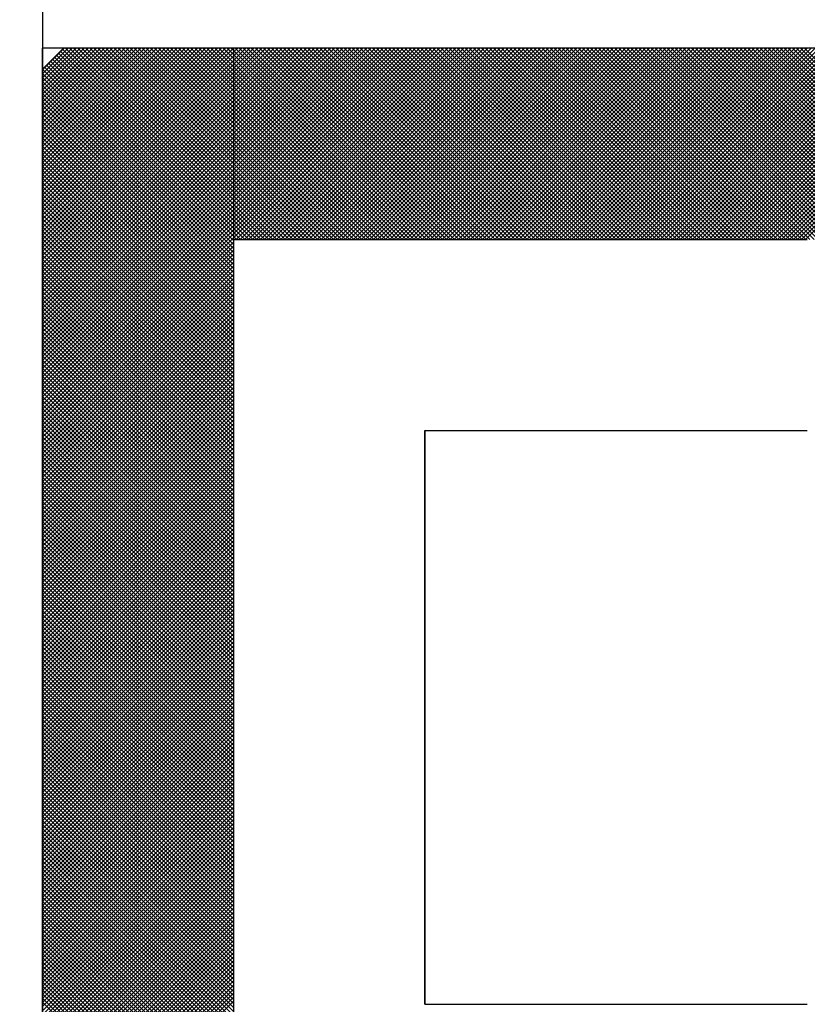
# Model space of a CAD drawing. Units: millimetres. Extents: x 0 to 1400, y -1 to 990.
# Drawn here: x 321 to 323, y 469 to 471 of the extents above; entities that cross this region are included whole.
import ezdxf

# ---------------------------------------------------------------- set-up
doc = ezdxf.new("R2010")
doc.units = ezdxf.units.MM
doc.header["$LTSCALE"] = 0.606366
for name, color, linetype in [('NoLayerName_001', 7, 'Continuous'), ('NoLayerName_004', 7, 'Continuous'), ('NoLayerName_007', 7, 'Continuous')]:
    doc.layers.add(name, color=color, linetype=linetype)

# ---------------------------------------------------------------- blocks, each defined once
blk = doc.blocks.new('*X16')
at = {"color": 7, "linetype": 'Continuous', "lineweight": 25}
for p, q in [((0, 2.4082), (0.3918, 2.8)), ((0, 2.4166), (0.3833, 2.8)), ((0, 2.4251), (0.3749, 2.8)), ((0, 2.4335), (0.3664, 2.8)), ((0, 2.442), (0.358, 2.8)), ((0, 2.4504), (0.3496, 2.8)), ((0, 2.4589), (0.3411, 2.8)), ((0, 2.4673), (0.3327, 2.8)), ((0, 2.4758), (0.3242, 2.8)), ((0, 2.4842), (0.3158, 2.8)), ((0, 2.4927), (0.3073, 2.8)), ((0, 2.5011), (0.2989, 2.8)), ((0, 2.5095), (0.2904, 2.8)), ((0, 2.518), (0.282, 2.8)), ((0, 2.5264), (0.2735, 2.8)), ((0, 2.5349), (0.2651, 2.8)), ((0, 2.5433), (0.2567, 2.8)), ((0, 2.5518), (0.2482, 2.8)), ((0, 2.5602), (0.2398, 2.8)), ((0, 2.5687), (0.2313, 2.8)), ((0, 2.5771), (0.2229, 2.8)), ((0, 2.5856), (0.2144, 2.8)), ((0, 2.594), (0.206, 2.8)), ((0, 2.6024), (0.1975, 2.8)), ((0, 2.6109), (0.1891, 2.8)), ((0, 2.6193), (0.1806, 2.8)), ((0, 2.6278), (0.1722, 2.8)), ((0, 2.6362), (0.1638, 2.8)), ((0, 2.6447), (0.1553, 2.8)), ((0, 2.6531), (0.1469, 2.8)), ((0, 2.6616), (0.1384, 2.8)), ((0, 2.67), (0.13, 2.8)), ((0, 2.6785), (0.1215, 2.8)), ((0, 2.6869), (0.1131, 2.8)), ((0, 2.6953), (0.1046, 2.8)), ((0, 2.7038), (0.0962, 2.8)), ((0, 2.7122), (0.0877, 2.8)), ((0, 2.7207), (0.0793, 2.8)), ((0, 2.7291), (0.0708, 2.8)), ((0, 2.7376), (0.0624, 2.8)), ((0, 2.746), (0.054, 2.8)), ((0, 2.7545), (0.0455, 2.8)), ((0, 2.3997), (0.4, 2.7997)), ((0, 2.3913), (0.4, 2.7913)), ((0, 2.3829), (0.4, 2.7829)), ((0.4, 2.4063), (0.0253, 2.781)), ((0.4, 2.4148), (0.0295, 2.7852)), ((0.4, 2.4232), (0.0337, 2.7895)), ((0.4, 2.4317), (0.038, 2.7937)), ((0.4, 2.4401), (0.0422, 2.7979)), ((0.4, 2.4485), (0.0485, 2.8)), ((0.4, 2.457), (0.057, 2.8)), ((0.4, 2.4654), (0.0654, 2.8)), ((0.4, 2.4739), (0.0739, 2.8)), ((0.4, 2.4823), (0.0823, 2.8)), ((0.4, 2.4908), (0.0908, 2.8)), ((0.4, 2.4992), (0.0992, 2.8)), ((0.4, 2.5077), (0.1077, 2.8)), ((0.4, 2.5161), (0.1161, 2.8)), ((0.4, 2.5246), (0.1245, 2.8)), ((0.4, 2.533), (0.133, 2.8)), ((0.4, 2.5414), (0.1414, 2.8)), ((0.4, 2.5499), (0.1499, 2.8)), ((0.4, 2.5583), (0.1583, 2.8)), ((0.4, 2.5668), (0.1668, 2.8)), ((0.4, 2.5752), (0.1752, 2.8)), ((0.4, 2.5837), (0.1837, 2.8)), ((0.4, 2.5921), (0.1921, 2.8)), ((0.4, 2.6006), (0.2006, 2.8)), ((0.4, 2.609), (0.209, 2.8)), ((0.4, 2.6175), (0.2175, 2.8)), ((0.4, 2.6259), (0.2259, 2.8)), ((0.4, 2.6344), (0.2343, 2.8)), ((0.4, 2.6428), (0.2428, 2.8)), ((0.4, 2.6512), (0.2512, 2.8)), ((0.4, 2.6597), (0.2597, 2.8)), ((0.4, 2.6681), (0.2681, 2.8)), ((0.4, 2.6766), (0.2766, 2.8)), ((0.4, 2.685), (0.285, 2.8)), ((0.4, 2.6935), (0.2935, 2.8)), ((0.4, 2.7019), (0.3019, 2.8)), ((0.4, 2.7104), (0.3104, 2.8)), ((0.4, 2.7188), (0.3188, 2.8)), ((0.4, 2.7273), (0.3272, 2.8)), ((0.4, 2.7357), (0.3357, 2.8)), ((0.4, 2.7441), (0.3441, 2.8)), ((0.4, 2.7526), (0.3526, 2.8)), ((0.4, 2.761), (0.361, 2.8)), ((0.4, 2.7695), (0.3695, 2.8)), ((0.4, 2.7779), (0.3779, 2.8)), ((0.4, 2.7864), (0.3864, 2.8)), ((0.4, 2.7948), (0.3948, 2.8)), ((0, 2.3744), (0.4, 2.7744)), ((0, 2.366), (0.4, 2.766)), ((0.4, 2.3641), (0.0042, 2.7599)), ((0.4, 2.3725), (0.0084, 2.7641)), ((0.4, 2.381), (0.0126, 2.7683)), ((0.4, 2.3894), (0.0168, 2.7726)), ((0.4, 2.3979), (0.0211, 2.7768)), ((0, 2.3575), (0.4, 2.7575)), ((0.4, 2.3556), (0, 2.7556)), ((0, 2.3491), (0.4, 2.7491)), ((0.4, 2.3472), (0, 2.7472)), ((0, 2.3406), (0.4, 2.7406)), ((0.4, 2.3388), (0, 2.7388)), ((0, 2.3322), (0.4, 2.7322)), ((0.4, 2.3303), (0, 2.7303)), ((0, 2.3237), (0.4, 2.7237)), ((0.4, 2.3219), (0, 2.7219)), ((0, 2.3153), (0.4, 2.7153)), ((0.4, 2.3134), (0, 2.7134)), ((0, 2.3068), (0.4, 2.7068)), ((0.4, 2.305), (0, 2.705)), ((0, 2.2984), (0.4, 2.6984)), ((0.4, 2.2965), (0, 2.6965)), ((0, 2.29), (0.4, 2.69)), ((0.4, 2.2881), (0, 2.6881)), ((0, 2.2815), (0.4, 2.6815)), ((0.4, 2.2796), (0, 2.6796)), ((0, 2.2731), (0.4, 2.6731)), ((0.4, 2.2712), (0, 2.6712)), ((0, 2.2646), (0.4, 2.6646)), ((0.4, 2.2627), (0, 2.6627)), ((0, 2.2562), (0.4, 2.6562)), ((0.4, 2.2543), (0, 2.6543)), ((0, 2.2477), (0.4, 2.6477)), ((0.4, 2.2458), (0, 2.6458)), ((0, 2.2393), (0.4, 2.6393)), ((0.4, 2.2374), (0, 2.6374)), ((0, 2.2308), (0.4, 2.6308)), ((0.4, 2.229), (0, 2.629)), ((0, 2.2224), (0.4, 2.6224)), ((0.4, 2.2205), (0, 2.6205)), ((0, 2.2139), (0.4, 2.6139)), ((0.4, 2.2121), (0, 2.6121)), ((0, 2.2055), (0.4, 2.6055)), ((0.4, 2.2036), (0, 2.6036)), ((0, 2.1971), (0.4, 2.5971)), ((0.4, 2.1952), (0, 2.5952)), ((0, 2.1886), (0.4, 2.5886)), ((0.4, 2.1867), (0, 2.5867)), ((0, 2.1802), (0.4, 2.5802)), ((0.4, 2.1783), (0, 2.5783)), ((0, 2.1717), (0.4, 2.5717)), ((0.4, 2.1698), (0, 2.5698)), ((0, 2.1633), (0.4, 2.5633)), ((0.4, 2.1614), (0, 2.5614)), ((0, 2.1548), (0.4, 2.5548)), ((0.4, 2.1529), (0, 2.5529)), ((0, 2.1464), (0.4, 2.5464)), ((0.4, 2.1445), (0, 2.5445)), ((0, 2.1379), (0.4, 2.5379)), ((0.4, 2.1361), (0, 2.5361)), ((0, 2.1295), (0.4, 2.5295)), ((0.4, 2.1276), (0, 2.5276)), ((0, 2.121), (0.4, 2.521)), ((0.4, 2.1192), (0, 2.5192)), ((0, 2.1126), (0.4, 2.5126)), ((0.4, 2.1107), (0, 2.5107)), ((0, 2.1041), (0.4, 2.5041)), ((0.4, 2.1023), (0, 2.5023)), ((0, 2.0957), (0.4, 2.4957)), ((0.4, 2.0938), (0, 2.4938)), ((0, 2.0873), (0.4, 2.4873)), ((0.4, 2.0854), (0, 2.4854)), ((0, 2.0788), (0.4, 2.4788)), ((0.4, 2.0769), (0, 2.4769)), ((0, 2.0704), (0.4, 2.4704)), ((0.4, 2.0685), (0, 2.4685)), ((0, 2.0619), (0.4, 2.4619)), ((0.4, 2.06), (0, 2.46)), ((0, 2.0535), (0.4, 2.4535)), ((0.4, 2.0516), (0, 2.4516)), ((0, 2.045), (0.4, 2.445)), ((0.4, 2.0432), (0, 2.4431)), ((0, 2.0366), (0.4, 2.4366)), ((0.4, 2.0347), (0, 2.4347)), ((0, 2.0281), (0.4, 2.4281)), ((0.4, 2.0263), (0, 2.4263)), ((0, 2.0197), (0.4, 2.4197)), ((0.4, 2.0178), (0, 2.4178)), ((0, 2.0112), (0.4, 2.4112)), ((0.4, 2.0094), (0, 2.4094)), ((0, 2.0028), (0.4, 2.4028)), ((0.4, 2.0009), (0, 2.4009)), ((0, 1.9944), (0.4, 2.3944)), ((0.4, 1.9925), (0, 2.3925)), ((0, 1.9859), (0.4, 2.3859)), ((0.4, 1.984), (0, 2.384)), ((0, 1.9775), (0.4, 2.3775)), ((0.4, 1.9756), (0, 2.3756)), ((0, 1.969), (0.4, 2.369)), ((0.4, 1.9671), (0, 2.3671)), ((0, 1.9606), (0.4, 2.3606)), ((0.4, 1.9587), (0, 2.3587)), ((0, 1.9521), (0.4, 2.3521)), ((0.4, 1.9502), (0, 2.3502)), ((0, 1.9437), (0.4, 2.3437)), ((0.4, 1.9418), (0, 2.3418)), ((0, 1.9352), (0.4, 2.3352)), ((0.4, 1.9334), (0, 2.3334)), ((0, 1.9268), (0.4, 2.3268)), ((0.4, 1.9249), (0, 2.3249)), ((0, 1.9183), (0.4, 2.3183)), ((0.4, 1.9165), (0, 2.3165)), ((0, 1.9099), (0.4, 2.3099)), ((0.4, 1.908), (0, 2.308)), ((0, 1.9015), (0.4, 2.3015)), ((0.4, 1.8996), (0, 2.2996)), ((0, 1.893), (0.4, 2.293)), ((0.4, 1.8911), (0, 2.2911)), ((0, 1.8846), (0.4, 2.2846)), ((0.4, 1.8827), (0, 2.2827)), ((0, 1.8761), (0.4, 2.2761)), ((0.4, 1.8742), (0, 2.2742)), ((0, 1.8677), (0.4, 2.2677)), ((0.4, 1.8658), (0, 2.2658)), ((0, 1.8592), (0.4, 2.2592)), ((0.4, 1.8573), (0, 2.2573)), ((0, 1.8508), (0.4, 2.2508)), ((0.4, 1.8489), (0, 2.2489)), ((0, 1.8423), (0.4, 2.2423)), ((0.4, 1.8405), (0, 2.2405)), ((0, 1.8339), (0.4, 2.2339)), ((0.4, 1.832), (0, 2.232)), ((0, 1.8254), (0.4, 2.2254)), ((0.4, 1.8236), (0, 2.2236)), ((0, 1.817), (0.4, 2.217)), ((0.4, 1.8151), (0, 2.2151)), ((0, 1.8085), (0.4, 2.2085)), ((0.4, 1.8067), (0, 2.2067)), ((0, 1.8001), (0.4, 2.2001)), ((0.4, 1.7982), (0, 2.1982)), ((0, 1.7917), (0.4, 2.1917)), ((0.4, 1.7898), (0, 2.1898)), ((0, 1.7832), (0.4, 2.1832)), ((0.4, 1.7813), (0, 2.1813)), ((0, 1.7748), (0.4, 2.1748)), ((0.4, 1.7729), (0, 2.1729)), ((0, 1.7663), (0.4, 2.1663)), ((0.4, 1.7644), (0, 2.1644)), ((0, 1.7579), (0.4, 2.1579)), ((0.4, 1.756), (0, 2.156)), ((0, 1.7494), (0.4, 2.1494)), ((0.4, 1.7476), (0, 2.1475)), ((0, 1.741), (0.4, 2.141)), ((0.4, 1.7391), (0, 2.1391)), ((0, 1.7325), (0.4, 2.1325)), ((0.4, 1.7307), (0, 2.1307)), ((0, 1.7241), (0.4, 2.1241)), ((0.4, 1.7222), (0, 2.1222)), ((0, 1.7156), (0.4, 2.1156)), ((0.4, 1.7138), (0, 2.1138)), ((0, 1.7072), (0.4, 2.1072)), ((0.4, 1.7053), (0, 2.1053)), ((0, 1.6988), (0.4, 2.0988)), ((0.4, 1.6969), (0, 2.0969)), ((0, 1.6903), (0.4, 2.0903)), ((0.4, 1.6884), (0, 2.0884)), ((0, 1.6819), (0.4, 2.0819)), ((0.4, 1.68), (0, 2.08)), ((0, 1.6734), (0.4, 2.0734)), ((0.4, 1.6715), (0, 2.0715)), ((0, 1.665), (0.4, 2.065)), ((0.4, 1.6631), (0, 2.0631)), ((0, 1.6565), (0.4, 2.0565)), ((0.4, 1.6546), (0, 2.0546)), ((0, 1.6481), (0.4, 2.0481)), ((0.4, 1.6462), (0, 2.0462)), ((0, 1.6396), (0.4, 2.0396)), ((0.4, 1.6378), (0, 2.0378)), ((0, 1.6312), (0.4, 2.0312)), ((0.4, 1.6293), (0, 2.0293)), ((0, 1.6227), (0.4, 2.0227)), ((0.4, 1.6209), (0, 2.0209)), ((0, 1.6143), (0.4, 2.0143)), ((0.4, 1.6124), (0, 2.0124)), ((0, 1.6059), (0.4, 2.0059)), ((0.4, 1.604), (0, 2.004)), ((0, 1.5974), (0.4, 1.9974)), ((0.4, 1.5955), (0, 1.9955)), ((0, 1.589), (0.4, 1.989)), ((0.4, 1.5871), (0, 1.9871)), ((0, 1.5805), (0.4, 1.9805)), ((0.4, 1.5786), (0, 1.9786)), ((0, 1.5721), (0.4, 1.9721)), ((0.4, 1.5702), (0, 1.9702)), ((0, 1.5636), (0.4, 1.9636)), ((0.4, 1.5617), (0, 1.9617)), ((0, 1.5552), (0.4, 1.9552)), ((0.4, 1.5533), (0, 1.9533)), ((0, 1.5467), (0.4, 1.9467)), ((0.4, 1.5449), (0, 1.9449)), ((0, 1.5383), (0.4, 1.9383)), ((0.4, 1.5364), (0, 1.9364)), ((0, 1.5298), (0.4, 1.9298)), ((0.4, 1.528), (0, 1.928)), ((0, 1.5214), (0.4, 1.9214)), ((0.4, 1.5195), (0, 1.9195)), ((0, 1.5129), (0.4, 1.9129)), ((0.4, 1.5111), (0, 1.9111)), ((0, 1.5045), (0.4, 1.9045)), ((0.4, 1.5026), (0, 1.9026)), ((0, 1.4961), (0.4, 1.8961)), ((0.4, 1.4942), (0, 1.8942)), ((0, 1.4876), (0.4, 1.8876)), ((0.4, 1.4857), (0, 1.8857)), ((0, 1.4792), (0.4, 1.8792)), ((0.4, 1.4773), (0, 1.8773)), ((0, 1.4707), (0.4, 1.8707)), ((0.4, 1.4688), (0, 1.8688)), ((0, 1.4623), (0.4, 1.8623)), ((0.4, 1.4604), (0, 1.8604)), ((0, 1.4538), (0.4, 1.8538)), ((0.4, 1.4519), (0, 1.8519)), ((0, 1.4454), (0.4, 1.8454)), ((0.4, 1.4435), (0, 1.8435)), ((0, 1.4369), (0.4, 1.8369)), ((0.4, 1.4351), (0, 1.8351)), ((0, 1.4285), (0.4, 1.8285)), ((0.4, 1.4266), (0, 1.8266)), ((0, 1.42), (0.4, 1.82)), ((0.4, 1.4182), (0, 1.8182)), ((0, 1.4116), (0.4, 1.8116)), ((0.4, 1.4097), (0, 1.8097)), ((0, 1.4032), (0.4, 1.8032)), ((0.4, 1.4013), (0, 1.8013)), ((0, 1.3947), (0.4, 1.7947)), ((0.4, 1.3928), (0, 1.7928)), ((0, 1.3863), (0.4, 1.7863)), ((0.4, 1.3844), (0, 1.7844)), ((0, 1.3778), (0.4, 1.7778)), ((0.4, 1.3759), (0, 1.7759)), ((0, 1.3694), (0.4, 1.7694)), ((0.4, 1.3675), (0, 1.7675)), ((0, 1.3609), (0.4, 1.7609)), ((0.4, 1.359), (0, 1.759)), ((0, 1.3525), (0.4, 1.7525)), ((0.4, 1.3506), (0, 1.7506)), ((0, 1.344), (0.4, 1.744)), ((0.4, 1.3422), (0, 1.7422)), ((0, 1.3356), (0.4, 1.7356)), ((0.4, 1.3337), (0, 1.7337)), ((0, 1.3271), (0.4, 1.7271)), ((0.4, 1.3253), (0, 1.7253)), ((0, 1.3187), (0.4, 1.7187)), ((0.4, 1.3168), (0, 1.7168)), ((0, 1.3103), (0.4, 1.7103)), ((0.4, 1.3084), (0, 1.7084)), ((0, 1.3018), (0.4, 1.7018)), ((0.4, 1.2999), (0, 1.6999)), ((0, 1.2934), (0.4, 1.6934)), ((0.4, 1.2915), (0, 1.6915)), ((0, 1.2849), (0.4, 1.6849)), ((0.4, 1.283), (0, 1.683)), ((0, 1.2765), (0.4, 1.6765)), ((0.4, 1.2746), (0, 1.6746)), ((0, 1.268), (0.4, 1.668)), ((0.4, 1.2661), (0, 1.6661)), ((0, 1.2596), (0.4, 1.6596)), ((0.4, 1.2577), (0, 1.6577)), ((0, 1.2511), (0.4, 1.6511)), ((0.4, 1.2493), (0, 1.6493)), ((0, 1.2427), (0.4, 1.6427)), ((0.4, 1.2408), (0, 1.6408)), ((0, 1.2342), (0.4, 1.6342)), ((0.4, 1.2324), (0, 1.6324)), ((0, 1.2258), (0.4, 1.6258)), ((0.4, 1.2239), (0, 1.6239)), ((0, 1.2173), (0.4, 1.6173)), ((0.4, 1.2155), (0, 1.6155)), ((0, 1.2089), (0.4, 1.6089)), ((0.4, 1.207), (0, 1.607)), ((0, 1.2005), (0.4, 1.6005)), ((0.4, 1.1986), (0, 1.5986)), ((0, 1.192), (0.4, 1.592)), ((0.4, 1.1901), (0, 1.5901)), ((0, 1.1836), (0.4, 1.5836)), ((0.4, 1.1817), (0, 1.5817)), ((0, 1.1751), (0.4, 1.5751)), ((0.4, 1.1732), (0, 1.5732)), ((0, 1.1667), (0.4, 1.5667)), ((0.4, 1.1648), (0, 1.5648)), ((0, 1.1582), (0.4, 1.5582)), ((0.4, 1.1563), (0, 1.5563)), ((0, 1.1498), (0.4, 1.5498)), ((0.4, 1.1479), (0, 1.5479)), ((0, 1.1413), (0.4, 1.5413)), ((0.4, 1.1395), (0, 1.5395)), ((0, 1.1329), (0.4, 1.5329)), ((0.4, 1.131), (0, 1.531)), ((0, 1.1244), (0.4, 1.5244)), ((0.4, 1.1226), (0, 1.5226)), ((0, 1.116), (0.4, 1.516)), ((0.4, 1.1141), (0, 1.5141)), ((0, 1.1076), (0.4, 1.5076)), ((0.4, 1.1057), (0, 1.5057)), ((0, 1.0991), (0.4, 1.4991)), ((0.4, 1.0972), (0, 1.4972)), ((0, 1.0907), (0.4, 1.4907)), ((0.4, 1.0888), (0, 1.4888)), ((0, 1.0822), (0.4, 1.4822)), ((0.4, 1.0803), (0, 1.4803)), ((0, 1.0738), (0.4, 1.4738)), ((0.4, 1.0719), (0, 1.4719)), ((0, 1.0653), (0.4, 1.4653)), ((0.4, 1.0634), (0, 1.4634)), ((0, 1.0569), (0.4, 1.4569)), ((0.4, 1.055), (0, 1.455)), ((0, 1.0484), (0.4, 1.4484)), ((0.4, 1.0466), (0, 1.4466)), ((0, 1.04), (0.4, 1.44)), ((0.4, 1.0381), (0, 1.4381)), ((0, 1.0315), (0.4, 1.4315)), ((0.4, 1.0297), (0, 1.4297)), ((0, 1.0231), (0.4, 1.4231)), ((0.4, 1.0212), (0, 1.4212)), ((0, 1.0147), (0.4, 1.4147)), ((0.4, 1.0128), (0, 1.4128)), ((0, 1.0062), (0.4, 1.4062)), ((0.4, 1.0043), (0, 1.4043)), ((0, 0.9978), (0.4, 1.3978)), ((0.4, 0.9959), (0, 1.3959)), ((0, 0.9893), (0.4, 1.3893)), ((0.4, 0.9874), (0, 1.3874)), ((0, 0.9809), (0.4, 1.3809)), ((0.4, 0.979), (0, 1.379)), ((0, 0.9724), (0.4, 1.3724)), ((0.4, 0.9705), (0, 1.3705)), ((0, 0.964), (0.4, 1.364)), ((0.4, 0.9621), (0, 1.3621)), ((0, 0.9555), (0.4, 1.3555)), ((0.4, 0.9537), (0, 1.3537)), ((0, 0.9471), (0.4, 1.3471)), ((0.4, 0.9452), (0, 1.3452)), ((0, 0.9386), (0.4, 1.3386)), ((0.4, 0.9368), (0, 1.3368)), ((0, 0.9302), (0.4, 1.3302)), ((0.4, 0.9283), (0, 1.3283)), ((0, 0.9217), (0.4, 1.3217)), ((0.4, 0.9199), (0, 1.3199)), ((0, 0.9133), (0.4, 1.3133)), ((0.4, 0.9114), (0, 1.3114)), ((0, 0.9049), (0.4, 1.3049)), ((0.4, 0.903), (0, 1.303)), ((0, 0.8964), (0.4, 1.2964)), ((0.4, 0.8945), (0, 1.2945)), ((0, 0.888), (0.4, 1.288)), ((0.4, 0.8861), (0, 1.2861)), ((0, 0.8795), (0.4, 1.2795)), ((0.4, 0.8776), (0, 1.2776)), ((0, 0.8711), (0.4, 1.2711)), ((0.4, 0.8692), (0, 1.2692)), ((0, 0.8626), (0.4, 1.2626)), ((0.4, 0.8607), (0, 1.2607)), ((0, 0.8542), (0.4, 1.2542)), ((0.4, 0.8523), (0, 1.2523)), ((0, 0.8457), (0.4, 1.2457)), ((0.4, 0.8439), (0, 1.2439)), ((0, 0.8373), (0.4, 1.2373)), ((0.4, 0.8354), (0, 1.2354)), ((0, 0.8288), (0.4, 1.2288)), ((0.4, 0.827), (0, 1.227)), ((0, 0.8204), (0.4, 1.2204)), ((0.4, 0.8185), (0, 1.2185)), ((0, 0.812), (0.4, 1.212)), ((0.4, 0.8101), (0, 1.2101)), ((0, 0.8035), (0.4, 1.2035)), ((0.4, 0.8016), (0, 1.2016)), ((0, 0.7951), (0.4, 1.1951)), ((0.4, 0.7932), (0, 1.1932)), ((0, 0.7866), (0.4, 1.1866)), ((0.4, 0.7847), (0, 1.1847)), ((0, 0.7782), (0.4, 1.1782)), ((0.4, 0.7763), (0, 1.1763)), ((0, 0.7697), (0.4, 1.1697)), ((0.4, 0.7678), (0, 1.1678)), ((0, 0.7613), (0.4, 1.1613)), ((0.4, 0.7594), (0, 1.1594)), ((0, 0.7528), (0.4, 1.1528)), ((0.4, 0.751), (0, 1.151)), ((0, 0.7444), (0.4, 1.1444)), ((0.4, 0.7425), (0, 1.1425)), ((0, 0.7359), (0.4, 1.1359)), ((0.4, 0.7341), (0, 1.1341)), ((0, 0.7275), (0.4, 1.1275)), ((0.4, 0.7256), (0, 1.1256)), ((0, 0.7191), (0.4, 1.1191)), ((0.4, 0.7172), (0, 1.1172)), ((0, 0.7106), (0.4, 1.1106)), ((0.4, 0.7087), (0, 1.1087)), ((0, 0.7022), (0.4, 1.1022)), ((0.4, 0.7003), (0, 1.1003)), ((0, 0.6937), (0.4, 1.0937)), ((0.4, 0.6918), (0, 1.0918)), ((0, 0.6853), (0.4, 1.0853)), ((0.4, 0.6834), (0, 1.0834)), ((0, 0.6768), (0.4, 1.0768)), ((0.4, 0.6749), (0, 1.0749)), ((0, 0.6684), (0.4, 1.0684)), ((0.4, 0.6665), (0, 1.0665)), ((0, 0.6599), (0.4, 1.0599)), ((0.4, 0.6581), (0, 1.0581)), ((0, 0.6515), (0.4, 1.0515)), ((0.4, 0.6496), (0, 1.0496)), ((0, 0.643), (0.4, 1.043)), ((0.4, 0.6412), (0, 1.0412)), ((0, 0.6346), (0.4, 1.0346)), ((0.4, 0.6327), (0, 1.0327)), ((0, 0.6261), (0.4, 1.0261)), ((0.4, 0.6243), (0, 1.0243)), ((0, 0.6177), (0.4, 1.0177)), ((0.4, 0.6158), (0, 1.0158)), ((0, 0.6093), (0.4, 1.0093)), ((0.4, 0.6074), (0, 1.0074)), ((0, 0.6008), (0.4, 1.0008)), ((0.4, 0.5989), (0, 0.9989)), ((0, 0.5924), (0.4, 0.9924)), ((0.4, 0.5905), (0, 0.9905)), ((0, 0.5839), (0.4, 0.9839)), ((0.4, 0.582), (0, 0.982)), ((0, 0.5755), (0.4, 0.9755)), ((0.4, 0.5736), (0, 0.9736)), ((0, 0.567), (0.4, 0.967)), ((0.4, 0.5651), (0, 0.9651)), ((0, 0.5586), (0.4, 0.9586)), ((0.4, 0.5567), (0, 0.9567)), ((0, 0.5501), (0.4, 0.9501)), ((0.4, 0.5483), (0, 0.9483)), ((0, 0.5417), (0.4, 0.9417)), ((0.4, 0.5398), (0, 0.9398)), ((0, 0.5332), (0.4, 0.9332)), ((0.4, 0.5314), (0, 0.9314)), ((0, 0.5248), (0.4, 0.9248)), ((0.4, 0.5229), (0, 0.9229)), ((0, 0.5164), (0.4, 0.9164)), ((0.4, 0.5145), (0, 0.9145)), ((0, 0.5079), (0.4, 0.9079)), ((0.4, 0.506), (0, 0.906)), ((0, 0.4995), (0.4, 0.8995)), ((0.4, 0.4976), (0, 0.8976)), ((0, 0.491), (0.4, 0.891)), ((0.4, 0.4891), (0, 0.8891)), ((0, 0.4826), (0.4, 0.8826)), ((0.4, 0.4807), (0, 0.8807)), ((0, 0.4741), (0.4, 0.8741)), ((0.4, 0.4722), (0, 0.8722)), ((0, 0.4657), (0.4, 0.8657)), ((0.4, 0.4638), (0, 0.8638)), ((0, 0.4572), (0.4, 0.8572)), ((0.4, 0.4554), (0, 0.8554)), ((0, 0.4488), (0.4, 0.8488)), ((0.4, 0.4469), (0, 0.8469)), ((0, 0.4403), (0.4, 0.8403)), ((0.4, 0.4385), (0, 0.8385)), ((0, 0.4319), (0.4, 0.8319)), ((0.4, 0.43), (0, 0.83)), ((0, 0.4235), (0.4, 0.8235)), ((0.4, 0.4216), (0, 0.8216)), ((0, 0.415), (0.4, 0.815)), ((0.4, 0.4131), (0, 0.8131)), ((0, 0.4066), (0.4, 0.8066)), ((0.4, 0.4047), (0, 0.8047))]:
    blk.add_line(p, q, dxfattribs=at)
blk = doc.blocks.new('*X17')
at = {"color": 7, "linetype": 'Continuous', "lineweight": 25}
for p, q in [((0, 2.4028), (0.3972, 2.8)), ((0, 2.4112), (0.3887, 2.8)), ((0, 2.4197), (0.3803, 2.8)), ((0, 2.4281), (0.3719, 2.8)), ((0, 2.4366), (0.3634, 2.8)), ((0, 2.445), (0.355, 2.8)), ((0, 2.4535), (0.3465, 2.8)), ((0, 2.4619), (0.3381, 2.8)), ((0, 2.4704), (0.3296, 2.8)), ((0, 2.4788), (0.3212, 2.8)), ((0, 2.4873), (0.3127, 2.8)), ((0, 2.4957), (0.3043, 2.8)), ((0, 2.5041), (0.2958, 2.8)), ((0, 2.5126), (0.2874, 2.8)), ((0, 2.521), (0.2789, 2.8)), ((0, 2.5295), (0.2705, 2.8)), ((0, 2.5379), (0.2621, 2.8)), ((0, 2.5464), (0.2536, 2.8)), ((0, 2.5548), (0.2452, 2.8)), ((0, 2.5633), (0.2367, 2.8)), ((0, 2.5717), (0.2283, 2.8)), ((0, 2.5802), (0.2198, 2.8)), ((0, 2.5886), (0.2114, 2.8)), ((0, 2.5971), (0.2029, 2.8)), ((0, 2.6055), (0.1945, 2.8)), ((0, 2.6139), (0.186, 2.8)), ((0, 2.6224), (0.1776, 2.8)), ((0, 2.6308), (0.1692, 2.8)), ((0, 2.6393), (0.1607, 2.8)), ((0, 2.6477), (0.1523, 2.8)), ((0, 2.6562), (0.1438, 2.8)), ((0, 2.6646), (0.1354, 2.8)), ((0, 2.6731), (0.1269, 2.8)), ((0, 2.6815), (0.1185, 2.8)), ((0, 2.69), (0.11, 2.8)), ((0, 2.6984), (0.1016, 2.8)), ((0, 2.7068), (0.0931, 2.8)), ((0, 2.7153), (0.0847, 2.8)), ((0, 2.7237), (0.0763, 2.8)), ((0, 2.7322), (0.0678, 2.8)), ((0, 2.7406), (0.0594, 2.8)), ((0, 2.7491), (0.0509, 2.8)), ((0, 2.7575), (0.0425, 2.8)), ((0, 2.766), (0.034, 2.8)), ((0, 2.7744), (0.0256, 2.8)), ((0, 2.7829), (0.0171, 2.8)), ((0, 2.7913), (0.0087, 2.8)), ((0, 2.7997), (0.0002, 2.8)), ((0.3948, 2.4), (0, 2.7948)), ((0.3864, 2.4), (0, 2.7864)), ((0.4033, 2.4), (0.0033, 2.8)), ((0.0056, 2.4), (0.4056, 2.8)), ((0.4117, 2.4), (0.0117, 2.8)), ((0.0141, 2.4), (0.4141, 2.8)), ((0.4202, 2.4), (0.0202, 2.8)), ((0.0225, 2.4), (0.4225, 2.8)), ((0.4286, 2.4), (0.0286, 2.8)), ((0.031, 2.4), (0.431, 2.8)), ((0.437, 2.4), (0.037, 2.8)), ((0.0394, 2.4), (0.4394, 2.8)), ((0.4455, 2.4), (0.0455, 2.8)), ((0.0479, 2.4), (0.4479, 2.8)), ((0.4539, 2.4), (0.0539, 2.8)), ((0.0563, 2.4), (0.4563, 2.8)), ((0.4624, 2.4), (0.0624, 2.8)), ((0.0648, 2.4), (0.4648, 2.8)), ((0.4708, 2.4), (0.0708, 2.8)), ((0.0732, 2.4), (0.4732, 2.8)), ((0.4793, 2.4), (0.0793, 2.8)), ((0.0816, 2.4), (0.4816, 2.8)), ((0.4877, 2.4), (0.0877, 2.8)), ((0.0901, 2.4), (0.4901, 2.8)), ((0.4962, 2.4), (0.0962, 2.8)), ((0.0985, 2.4), (0.4985, 2.8)), ((0.5046, 2.4), (0.1046, 2.8)), ((0.107, 2.4), (0.507, 2.8)), ((0.5131, 2.4), (0.1131, 2.8)), ((0.1154, 2.4), (0.5154, 2.8)), ((0.5215, 2.4), (0.1215, 2.8)), ((0.1239, 2.4), (0.5239, 2.8)), ((0.5299, 2.4), (0.1299, 2.8)), ((0.1323, 2.4), (0.5323, 2.8)), ((0.5384, 2.4), (0.1384, 2.8)), ((0.1408, 2.4), (0.5408, 2.8)), ((0.5468, 2.4), (0.1468, 2.8)), ((0.1492, 2.4), (0.5492, 2.8)), ((0.5553, 2.4), (0.1553, 2.8)), ((0.1577, 2.4), (0.5577, 2.8)), ((0.5637, 2.4), (0.1637, 2.8)), ((0.1661, 2.4), (0.5661, 2.8)), ((0.5722, 2.4), (0.1722, 2.8)), ((0.1745, 2.4), (0.5745, 2.8)), ((0.5806, 2.4), (0.1806, 2.8)), ((0.183, 2.4), (0.583, 2.8)), ((0.5891, 2.4), (0.1891, 2.8)), ((0.1914, 2.4), (0.5914, 2.8)), ((0.5975, 2.4), (0.1975, 2.8)), ((0.1999, 2.4), (0.5999, 2.8)), ((0.606, 2.4), (0.206, 2.8)), ((0.2083, 2.4), (0.6083, 2.8)), ((0.6144, 2.4), (0.2144, 2.8)), ((0.2168, 2.4), (0.6168, 2.8)), ((0.6229, 2.4), (0.2229, 2.8)), ((0.2252, 2.4), (0.6252, 2.8)), ((0.6313, 2.4), (0.2313, 2.8)), ((0.2337, 2.4), (0.6337, 2.8)), ((0.6397, 2.4), (0.2397, 2.8)), ((0.2421, 2.4), (0.6421, 2.8)), ((0.6482, 2.4), (0.2482, 2.8)), ((0.2506, 2.4), (0.6506, 2.8)), ((0.6566, 2.4), (0.2566, 2.8)), ((0.259, 2.4), (0.659, 2.8)), ((0.6651, 2.4), (0.2651, 2.8)), ((0.2675, 2.4), (0.6675, 2.8)), ((0.6735, 2.4), (0.2735, 2.8)), ((0.2759, 2.4), (0.6759, 2.8)), ((0.682, 2.4), (0.282, 2.8)), ((0.2843, 2.4), (0.6843, 2.8)), ((0.6904, 2.4), (0.2904, 2.8)), ((0.2928, 2.4), (0.6928, 2.8)), ((0.6989, 2.4), (0.2989, 2.8)), ((0.3012, 2.4), (0.7012, 2.8)), ((0.7073, 2.4), (0.3073, 2.8)), ((0.3097, 2.4), (0.7097, 2.8)), ((0.7158, 2.4), (0.3158, 2.8)), ((0.3181, 2.4), (0.7181, 2.8)), ((0.7242, 2.4), (0.3242, 2.8)), ((0.3266, 2.4), (0.7266, 2.8)), ((0.7326, 2.4), (0.3326, 2.8)), ((0.335, 2.4), (0.735, 2.8)), ((0.7411, 2.4), (0.3411, 2.8)), ((0.3435, 2.4), (0.7435, 2.8)), ((0.7495, 2.4), (0.3495, 2.8)), ((0.3519, 2.4), (0.7519, 2.8)), ((0.758, 2.4), (0.358, 2.8)), ((0.3604, 2.4), (0.7604, 2.8)), ((0.7664, 2.4), (0.3664, 2.8)), ((0.3688, 2.4), (0.7688, 2.8)), ((0.7749, 2.4), (0.3749, 2.8)), ((0.3772, 2.4), (0.7772, 2.8)), ((0.7833, 2.4), (0.3833, 2.8)), ((0.3857, 2.4), (0.7857, 2.8)), ((0.7918, 2.4), (0.3918, 2.8)), ((0.3941, 2.4), (0.7941, 2.8)), ((0.8002, 2.4), (0.4002, 2.8)), ((0.4026, 2.4), (0.8026, 2.8)), ((0.8087, 2.4), (0.4087, 2.8)), ((0.411, 2.4), (0.811, 2.8)), ((0.8171, 2.4), (0.4171, 2.8)), ((0.4195, 2.4), (0.8195, 2.8)), ((0.8255, 2.4), (0.4255, 2.8)), ((0.4279, 2.4), (0.8279, 2.8)), ((0.834, 2.4), (0.434, 2.8)), ((0.4364, 2.4), (0.8364, 2.8)), ((0.8424, 2.4), (0.4424, 2.8)), ((0.4448, 2.4), (0.8448, 2.8)), ((0.8509, 2.4), (0.4509, 2.8)), ((0.4533, 2.4), (0.8533, 2.8)), ((0.8593, 2.4), (0.4593, 2.8)), ((0.4617, 2.4), (0.8617, 2.8)), ((0.8678, 2.4), (0.4678, 2.8)), ((0.4701, 2.4), (0.8701, 2.8)), ((0.8762, 2.4), (0.4762, 2.8)), ((0.4786, 2.4), (0.8786, 2.8)), ((0.8847, 2.4), (0.4847, 2.8)), ((0.487, 2.4), (0.887, 2.8)), ((0.8931, 2.4), (0.4931, 2.8)), ((0.4955, 2.4), (0.8955, 2.8)), ((0.9016, 2.4), (0.5016, 2.8)), ((0.5039, 2.4), (0.9039, 2.8)), ((0.91, 2.4), (0.51, 2.8)), ((0.5124, 2.4), (0.9124, 2.8)), ((0.9185, 2.4), (0.5185, 2.8)), ((0.5208, 2.4), (0.9208, 2.8)), ((0.9269, 2.4), (0.5269, 2.8)), ((0.5293, 2.4), (0.9293, 2.8)), ((0.9353, 2.4), (0.5353, 2.8)), ((0.5377, 2.4), (0.9377, 2.8)), ((0.9438, 2.4), (0.5438, 2.8)), ((0.5462, 2.4), (0.9462, 2.8)), ((0.9522, 2.4), (0.5522, 2.8)), ((0.5546, 2.4), (0.9546, 2.8)), ((0.9607, 2.4), (0.5607, 2.8)), ((0.5631, 2.4), (0.9631, 2.8)), ((0.9691, 2.4), (0.5691, 2.8)), ((0.5715, 2.4), (0.9715, 2.8)), ((0.9776, 2.4), (0.5776, 2.8)), ((0.5799, 2.4), (0.9799, 2.8)), ((0.986, 2.4), (0.586, 2.8)), ((0.5884, 2.4), (0.9884, 2.8)), ((0.9945, 2.4), (0.5945, 2.8)), ((0.5968, 2.4), (0.9968, 2.8)), ((1.0029, 2.4), (0.6029, 2.8)), ((0.6053, 2.4), (1.0053, 2.8)), ((1.0114, 2.4), (0.6114, 2.8)), ((0.6137, 2.4), (1.0137, 2.8)), ((1.0198, 2.4), (0.6198, 2.8)), ((0.6222, 2.4), (1.0222, 2.8)), ((1.0282, 2.4), (0.6282, 2.8)), ((0.6306, 2.4), (1.0306, 2.8)), ((1.0367, 2.4), (0.6367, 2.8)), ((0.6391, 2.4), (1.0391, 2.8)), ((1.0451, 2.4), (0.6451, 2.8)), ((0.6475, 2.4), (1.0475, 2.8)), ((1.0536, 2.4), (0.6536, 2.8)), ((0.656, 2.4), (1.056, 2.8)), ((1.062, 2.4), (0.662, 2.8)), ((0.6644, 2.4), (1.0644, 2.8)), ((1.0705, 2.4), (0.6705, 2.8)), ((0.6728, 2.4), (1.0728, 2.8)), ((1.0789, 2.4), (0.6789, 2.8)), ((0.6813, 2.4), (1.0813, 2.8)), ((1.0874, 2.4), (0.6874, 2.8)), ((0.6897, 2.4), (1.0897, 2.8)), ((1.0958, 2.4), (0.6958, 2.8)), ((0.6982, 2.4), (1.0982, 2.8)), ((1.1043, 2.4), (0.7043, 2.8)), ((0.7066, 2.4), (1.1066, 2.8)), ((1.1127, 2.4), (0.7127, 2.8)), ((0.7151, 2.4), (1.1151, 2.8)), ((1.1211, 2.4), (0.7211, 2.8)), ((0.7235, 2.4), (1.1235, 2.8)), ((1.1296, 2.4), (0.7296, 2.8)), ((0.732, 2.4), (1.132, 2.8)), ((1.138, 2.4), (0.738, 2.8)), ((0.7404, 2.4), (1.1404, 2.8)), ((1.1465, 2.4), (0.7465, 2.8)), ((0.7489, 2.4), (1.1489, 2.8)), ((1.1549, 2.4), (0.7549, 2.8)), ((0.7573, 2.4), (1.1573, 2.8)), ((1.1634, 2.4), (0.7634, 2.8)), ((0.7657, 2.4), (1.1657, 2.8)), ((1.1718, 2.4), (0.7718, 2.8)), ((0.7742, 2.4), (1.1742, 2.8)), ((1.1803, 2.4), (0.7803, 2.8)), ((0.7826, 2.4), (1.1826, 2.8)), ((1.1887, 2.4), (0.7887, 2.8)), ((0.7911, 2.4), (1.1911, 2.8)), ((1.1972, 2.4), (0.7972, 2.8)), ((0.7995, 2.4), (1.1995, 2.8)), ((1.2056, 2.4), (0.8056, 2.8)), ((0.808, 2.4), (1.208, 2.8)), ((1.2141, 2.4), (0.8141, 2.8)), ((0.8164, 2.4), (1.2164, 2.8)), ((1.2225, 2.4), (0.8225, 2.8)), ((0.8249, 2.4), (1.2249, 2.8)), ((1.2309, 2.4), (0.8309, 2.8)), ((0.8333, 2.4), (1.2333, 2.8)), ((1.2394, 2.4), (0.8394, 2.8)), ((0.8418, 2.4), (1.2418, 2.8)), ((1.2478, 2.4), (0.8478, 2.8)), ((0.8502, 2.4), (1.2502, 2.8)), ((1.2563, 2.4), (0.8563, 2.8)), ((0.8587, 2.4), (1.2587, 2.8)), ((1.2647, 2.4), (0.8647, 2.8)), ((0.8671, 2.4), (1.2671, 2.8)), ((1.2732, 2.4), (0.8732, 2.8)), ((0.8755, 2.4), (1.2755, 2.8)), ((1.2816, 2.4), (0.8816, 2.8)), ((0.884, 2.4), (1.284, 2.8)), ((1.2901, 2.4), (0.8901, 2.8)), ((0.8924, 2.4), (1.2924, 2.8)), ((1.2985, 2.4), (0.8985, 2.8)), ((0.9009, 2.4), (1.3009, 2.8)), ((1.307, 2.4), (0.907, 2.8)), ((0.9093, 2.4), (1.3093, 2.8)), ((1.3154, 2.4), (0.9154, 2.8)), ((0.9178, 2.4), (1.3178, 2.8)), ((1.3238, 2.4), (0.9238, 2.8)), ((0.9262, 2.4), (1.3262, 2.8)), ((1.3323, 2.4), (0.9323, 2.8)), ((0.9347, 2.4), (1.3347, 2.8)), ((1.3407, 2.4), (0.9407, 2.8)), ((0.9431, 2.4), (1.3431, 2.8)), ((1.3492, 2.4), (0.9492, 2.8)), ((0.9516, 2.4), (1.3516, 2.8)), ((1.3576, 2.4), (0.9576, 2.8)), ((0.96, 2.4), (1.36, 2.8)), ((1.3661, 2.4), (0.9661, 2.8)), ((0.9684, 2.4), (1.3684, 2.8)), ((1.3745, 2.4), (0.9745, 2.8)), ((0.9769, 2.4), (1.3769, 2.8)), ((1.383, 2.4), (0.983, 2.8)), ((0.9853, 2.4), (1.3853, 2.8)), ((1.3914, 2.4), (0.9914, 2.8)), ((0.9938, 2.4), (1.3938, 2.8)), ((1.3999, 2.4), (0.9999, 2.8)), ((1.0022, 2.4), (1.4022, 2.8)), ((1.4083, 2.4), (1.0083, 2.8)), ((1.0107, 2.4), (1.4107, 2.8)), ((1.4167, 2.4), (1.0167, 2.8)), ((1.0191, 2.4), (1.4191, 2.8)), ((1.4252, 2.4), (1.0252, 2.8)), ((1.0276, 2.4), (1.4276, 2.8)), ((1.4336, 2.4), (1.0336, 2.8)), ((1.036, 2.4), (1.436, 2.8)), ((1.4421, 2.4), (1.0421, 2.8)), ((1.0445, 2.4), (1.4445, 2.8)), ((1.4505, 2.4), (1.0505, 2.8)), ((1.0529, 2.4), (1.4529, 2.8)), ((1.459, 2.4), (1.059, 2.8)), ((1.0613, 2.4), (1.4613, 2.8)), ((1.4674, 2.4), (1.0674, 2.8)), ((1.0698, 2.4), (1.4698, 2.8)), ((1.4759, 2.4), (1.0759, 2.8)), ((1.0782, 2.4), (1.4782, 2.8)), ((1.4843, 2.4), (1.0843, 2.8)), ((1.0867, 2.4), (1.4867, 2.8)), ((1.4928, 2.4), (1.0928, 2.8)), ((1.0951, 2.4), (1.4951, 2.8)), ((1.5012, 2.4), (1.1012, 2.8)), ((1.1036, 2.4), (1.5036, 2.8)), ((1.5097, 2.4), (1.1097, 2.8)), ((1.112, 2.4), (1.512, 2.8)), ((1.5181, 2.4), (1.1181, 2.8)), ((1.1205, 2.4), (1.5205, 2.8)), ((1.5265, 2.4), (1.1265, 2.8)), ((1.1289, 2.4), (1.5289, 2.8)), ((1.535, 2.4), (1.135, 2.8)), ((1.1374, 2.4), (1.5374, 2.8)), ((1.5434, 2.4), (1.1434, 2.8)), ((1.1458, 2.4), (1.5458, 2.8)), ((1.5519, 2.4), (1.1519, 2.8)), ((1.1543, 2.4), (1.5543, 2.8)), ((1.5603, 2.4), (1.1603, 2.8)), ((1.1627, 2.4), (1.5627, 2.8)), ((1.5688, 2.4), (1.1688, 2.8)), ((1.1711, 2.4), (1.5711, 2.8)), ((1.5772, 2.4), (1.1772, 2.8)), ((1.1796, 2.4), (1.5796, 2.8)), ((1.5857, 2.4), (1.1857, 2.8)), ((1.188, 2.4), (1.588, 2.8)), ((1.5941, 2.4), (1.1941, 2.8)), ((1.1965, 2.4), (1.5965, 2.8)), ((0.3779, 2.4), (0, 2.7779)), ((0.3695, 2.4), (0, 2.7695)), ((0.361, 2.4), (0, 2.761)), ((0.3526, 2.4), (0, 2.7526)), ((0.3441, 2.4), (0, 2.7441)), ((0.3357, 2.4), (0, 2.7357)), ((0.3273, 2.4), (0, 2.7273)), ((0.3188, 2.4), (0, 2.7188)), ((0.3104, 2.4), (0, 2.7104)), ((0.3019, 2.4), (0, 2.7019)), ((0.2935, 2.4), (0, 2.6935)), ((0.285, 2.4), (0, 2.685)), ((0.2766, 2.4), (0, 2.6766)), ((0.2681, 2.4), (0, 2.6681)), ((0.2597, 2.4), (0, 2.6597)), ((0.2512, 2.4), (0, 2.6512)), ((0.2428, 2.4), (0, 2.6428)), ((0.2343, 2.4), (0, 2.6344)), ((0.2259, 2.4), (0, 2.6259)), ((0.2175, 2.4), (0, 2.6175)), ((0.209, 2.4), (0, 2.609)), ((0.2006, 2.4), (0, 2.6006)), ((0.1921, 2.4), (0, 2.5921)), ((0.1837, 2.4), (0, 2.5837)), ((0.1752, 2.4), (0, 2.5752)), ((0.1668, 2.4), (0, 2.5668)), ((0.1583, 2.4), (0, 2.5583)), ((0.1499, 2.4), (0, 2.5499)), ((0.1414, 2.4), (0, 2.5414)), ((0.133, 2.4), (0, 2.533)), ((0.1246, 2.4), (0, 2.5246)), ((0.1161, 2.4), (0, 2.5161)), ((0.1077, 2.4), (0, 2.5077)), ((0.0992, 2.4), (0, 2.4992)), ((0.0908, 2.4), (0, 2.4908)), ((0.0823, 2.4), (0, 2.4823)), ((0.0739, 2.4), (0, 2.4739)), ((0.0654, 2.4), (0, 2.4654)), ((0.057, 2.4), (0, 2.457)), ((0.0485, 2.4), (0, 2.4485)), ((0.0401, 2.4), (0, 2.4401)), ((0.0317, 2.4), (0, 2.4317)), ((0.0232, 2.4), (0, 2.4232)), ((0.0148, 2.4), (0, 2.4148)), ((0.0063, 2.4), (0, 2.4063))]:
    blk.add_line(p, q, dxfattribs=at)

msp = doc.modelspace()

# ---------------------------------------------------------------- hatches: boundary and pattern name
at = {"layer": 'NoLayerName_001', "linetype": 'Continuous', "lineweight": 25}
h = msp.add_hatch(dxfattribs=at)
h.set_pattern_fill('ANSI31', angle=45)
h.paths.add_polyline_path([(323.3289, 469.8812), (323.3289, 469.4812), (323.3289, 469.0812), (322.9289, 469.0812), (322.5289, 469.0812), (322.1289, 469.0812), (322.1289, 469.4812), (322.1289, 469.8812), (322.1289, 470.2812), (322.5289, 470.2812), (322.9289, 470.2812), (323.3289, 470.2812)])

# ---------------------------------------------------------------- linework, layer by layer
at = {"layer": 'NoLayerName_001', "color": 7, "linetype": 'Continuous', "lineweight": 25}
for p, q in [((321.3289, 478.2812), (321.3289, 468.2811)), ((321.3289, 478.2812), (321.3289, 468.2812)), ((321.3289, 478.2811), (321.3289, 468.2812)), ((324.1289, 471.0812), (321.3289, 471.0812)), ((321.3289, 468.2812), (321.3289, 471.0812))]:
    msp.add_line(p, q, dxfattribs=at)
at = {"layer": 'NoLayerName_001', "color": 8, "linetype": 'Continuous', "lineweight": 50}
msp.add_arc((318.3289, 533.4812), 79.4928, 278.829296, 261.170704, dxfattribs=at)
at = {"layer": 'NoLayerName_004', "color": 250, "linetype": 'Continuous', "lineweight": 25}
msp.add_line((321.3732, 471.0812), (321.3289, 471.0369), dxfattribs=at)
at = {"layer": 'NoLayerName_007', "color": 7, "linetype": 'Continuous', "lineweight": 25}
for p, q in [((321.7289, 471.0812), (321.7289, 470.2812)), ((321.7289, 470.6812), (321.7289, 470.2812)), ((321.7289, 470.6812), (321.7289, 470.2812)), ((321.7289, 470.6812), (322.1289, 470.6812)), ((321.7289, 470.6812), (322.1289, 470.6812)), ((321.7289, 470.6812), (322.1289, 470.6812)), ((321.7289, 470.6812), (322.1289, 470.6812)), ((321.7289, 470.6812), (322.1289, 470.6812)), ((321.7289, 470.6812), (322.1289, 470.6812)), ((321.7289, 470.6812), (322.1289, 470.6812)), ((322.1289, 470.6812), (322.5289, 470.6812)), ((322.1289, 470.6812), (322.5289, 470.6812)), ((322.1289, 470.6812), (322.5289, 470.6812)), ((322.1289, 470.6812), (322.5289, 470.6812)), ((322.1289, 470.6812), (322.5289, 470.6812)), ((322.1289, 470.6812), (322.5289, 470.6812)), ((322.1289, 470.6812), (322.5289, 470.6812)), ((322.5289, 470.6812), (322.9289, 470.6812)), ((322.5289, 470.6812), (322.9289, 470.6812)), ((322.5289, 470.6812), (322.9289, 470.6812)), ((322.5289, 470.6812), (322.9289, 470.6812)), ((322.5289, 470.6812), (322.9289, 470.6812)), ((322.5289, 470.6812), (322.9289, 470.6812)), ((322.5289, 470.6812), (322.9289, 470.6812)), ((322.5289, 470.6812), (322.9289, 470.6812)), ((322.5289, 470.6812), (322.9289, 470.6812)), ((322.5289, 470.6812), (322.9289, 470.6812)), ((321.7289, 470.2812), (321.7289, 469.8812)), ((321.7289, 470.2812), (321.7289, 469.8812)), ((321.7289, 470.2812), (321.7289, 469.8812)), ((322.1289, 470.2812), (322.5289, 470.2812)), ((322.1289, 470.2812), (322.5289, 470.2812)), ((322.1289, 470.2812), (322.5289, 470.2812)), ((322.1289, 469.8812), (322.1289, 470.2812)), ((322.1289, 469.8812), (322.1289, 470.2812)), ((322.1289, 469.8812), (322.1289, 470.2812)), ((322.1289, 470.2812), (322.1289, 469.8812)), ((322.1289, 470.2812), (322.1289, 469.8812)), ((322.1289, 470.2812), (322.1289, 469.8812)), ((322.5289, 470.2812), (322.9289, 470.2812)), ((322.5289, 470.2812), (322.9289, 470.2812)), ((322.5289, 470.2812), (322.9289, 470.2812)), ((321.7289, 469.8812), (321.7289, 469.4812)), ((321.7289, 469.8812), (321.7289, 469.4812)), ((321.7289, 469.8812), (321.7289, 469.4812)), ((322.1289, 469.4812), (322.1289, 469.8812)), ((322.1289, 469.4812), (322.1289, 469.8812)), ((322.1289, 469.4812), (322.1289, 469.8812)), ((322.1289, 469.8812), (322.1289, 469.4812)), ((322.1289, 469.8812), (322.1289, 469.4812)), ((322.1289, 469.8812), (322.1289, 469.4812)), ((321.7289, 469.4812), (321.7289, 469.0812)), ((321.7289, 469.4812), (321.7289, 469.0812)), ((321.7289, 469.4812), (321.7289, 469.0812)), ((322.1289, 469.4812), (322.1289, 469.0812)), ((322.1289, 469.4812), (322.1289, 469.0812)), ((322.1289, 469.4812), (322.1289, 469.0812)), ((322.1289, 469.0812), (322.1289, 469.4812)), ((322.1289, 469.0812), (322.1289, 469.4812)), ((322.1289, 469.0812), (322.1289, 469.4812)), ((321.7289, 469.0812), (321.7289, 468.6812)), ((321.7289, 469.0812), (321.7289, 468.6812)), ((321.7289, 469.0812), (321.7289, 468.6812)), ((322.1289, 469.0812), (322.5289, 469.0812)), ((322.1289, 469.0812), (322.5289, 469.0812)), ((322.1289, 469.0812), (322.5289, 469.0812)), ((322.1289, 469.0812), (322.5289, 469.0812)), ((322.1289, 469.0812), (322.5289, 469.0812)), ((322.1289, 469.0812), (322.5289, 469.0812)), ((322.5289, 469.0812), (322.9289, 469.0812)), ((322.5289, 469.0812), (322.9289, 469.0812)), ((322.5289, 469.0812), (322.9289, 469.0812)), ((322.5289, 469.0812), (322.9289, 469.0812)), ((322.5289, 469.0812), (322.9289, 469.0812)), ((322.5289, 469.0812), (322.9289, 469.0812)), ((322.5289, 469.0812), (322.9289, 469.0812)), ((322.5289, 469.0812), (322.9289, 469.0812)), ((322.5289, 469.0812), (322.9289, 469.0812))]:
    msp.add_line(p, q, dxfattribs=at)

# ---------------------------------------------------------------- block references
at = {"color": 7, "linetype": 'Continuous', "lineweight": 25}
for name, p in [('*X16', (321.3289, 468.2812)), ('*X17', (321.7289, 468.2812))]:
    msp.add_blockref(name, p, dxfattribs=at)

doc.saveas('drawing.dxf')
